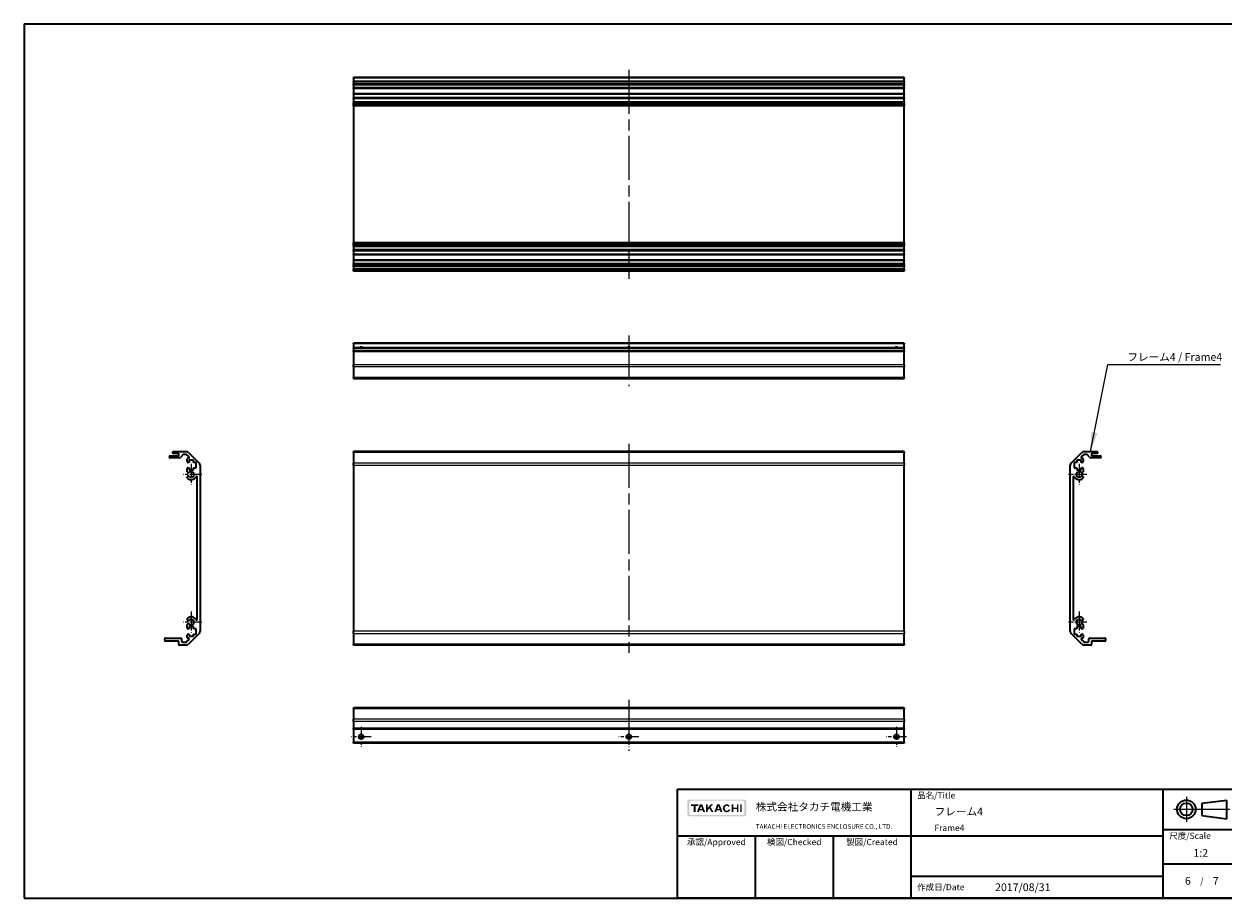
# Model space of a CAD drawing. Units: millimetres. Extents: x 72 to 9517, y 34 to 1586.
# Drawn here: x 6965 to 7736, y 40 to 602 of the extents above; entities that cross this region are included whole.
import ezdxf
from ezdxf.enums import TextEntityAlignment as Align

# ---------------------------------------------------------------- set-up
doc = ezdxf.new("R2010")
doc.units = ezdxf.units.MM
doc.header["$LTSCALE"] = 5
doc.linetypes.add('CHAIN', pattern=[0.35429999999999995, 0.2362, -0.0295, 0.0591, -0.0295])
for name, color, linetype, lineweight in [('Border (ISO)', 7, 'Continuous', 35), ('Center Mark (ISO)', 131, 'Continuous', 18), ('Centerline (ISO)', 131, 'Continuous', 18), ('Hatch (ISO)', 1, 'Continuous', 18), ('Symbol (ISO)', 7, 'Continuous', 18), ('Symbol (ISO) @ 1', 7, 'Continuous', 18), ('Title (ISO)', 7, 'Continuous', 35), ('Visible (ISO)', 7, 'Continuous', 35), ('Visible Narrow (ISO)', 7, 'Continuous', 25)]:
    doc.layers.add(name, color=color, linetype=linetype, lineweight=lineweight)
doc.styles.add('Note Text (TK)', font='txt')
doc.styles.add('文字スタイル67', font='arial.ttf')
doc.dimstyles.new('Default - Method 1b (TK)$7', dxfattribs={"dimscale": 5, "dimtxt": 2.5, "dimasz": 2.5, "dimexe": 1, "dimexo": 1.499999999999999, "dimgap": 1, "dimtad": 1, "dimtoh": 1, "dimrnd": 1e-08, "dimdsep": 46, "dimtxsty": 'Note Text (TK)', "dimcen": 0.09, "dimdle": 5, "dimclrd": 100, "dimclre": 100, "dimclrt": 7, "dimadec": 1, "dimazin": 1, "dimtfac": 1, "dimtmove": 0, "dimatfit": 3, "dimfxl": 1, "dimtolj": 1, "dimlwd": -1, "dimlwe": -1, "dimarcsym": 0})

# ---------------------------------------------------------------- blocks, each defined once
blk = doc.blocks.new('図面枠 tk図枠')
at = {"layer": 'Border (ISO)'}
for p, q in [((14.49999999999999, 289), (405.4999999999999, 289)), ((14.49999999999999, 289), (14.50000000000001, 8.000000000000007)), ((405.4999999999999, 289), (405.4999999999999, 8.000000000000007)), ((14.50000000000001, 8.000000000000007), (405.4999999999999, 8.000000000000007))]:
    blk.add_line(p, q, dxfattribs=at)
blk = doc.blocks.new('表題欄 tk表題欄')
at = {"layer": 'Hatch (ISO)'}
h = blk.add_hatch(color=256, dxfattribs=at)
edge = h.paths.add_edge_path(flags=0)
edge.add_arc((95.57537688673352, 236.2990653650367), 0.5958259999999996, 269.9999999999897, 360)
edge.add_line((96.17120288673351, 236.2990653650368), (96.17120288673348, 239.7107813650365))
edge.add_arc((95.5753768867335, 239.7107813650366), 0.5958259999999996, 0, 90.0000000000068)
edge.add_line((95.57537688673342, 240.3066073650366), (79.13710888673356, 240.3066073650366))
edge.add_arc((79.13710888673353, 239.7107813650366), 0.5958259999999996, 89.99999999999744, 180)
edge.add_line((78.54128288673353, 239.7107813650365), (78.54128288673331, 236.2990653650368))
edge.add_arc((79.13710888673332, 236.2990653650365), 0.5958259999999996, 180, 270.0000000000231)
edge.add_line((79.13710888673356, 235.7032393650365), (95.57537688673342, 235.7032393650367))
edge = h.paths.add_edge_path()
edge.add_line((77.83935088673357, 239.9556413650366), (77.83935088673357, 236.0542053650368))
edge.add_arc((78.54128288673346, 236.0542053650367), 0.7019319999998935, 180, 270.0000000000087)
edge.add_line((78.54128288673357, 235.3522733650368), (96.17120288673352, 235.3522733650368))
edge.add_arc((96.17120288673351, 236.0542053650367), 0.7019319999998921, 270, 360)
edge.add_line((96.8731348867334, 236.0542053650368), (96.87313488673352, 239.9556413650366))
edge.add_arc((96.1712028867336, 239.9556413650367), 0.7019319999998921, 0, 90.00000000000873)
edge.add_line((96.17120288673348, 240.6575733650367), (78.54128288673357, 240.6575733650366))
edge.add_arc((78.54128288673357, 239.9556413650366), 0.7019319999999984, 90, 180)
for points in [[(79.07181288673355, 239.1476033650369), (79.07181288673355, 238.6578833650367), (79.92066088673353, 238.6578833650367), (79.92066088673353, 236.6581933650368), (80.50832488673353, 236.6581933650368), (80.50832488673353, 238.6578833650367), (81.35717288673355, 238.6578833650367), (81.35717288673355, 239.1476033650369)], [(85.68407849525303, 236.6581933650368), (84.9434673993943, 237.8918698287545), (84.41792288673358, 237.3246628822781), (84.41792288673358, 236.6581933650368), (83.89555488673355, 236.6581933650368), (83.89555488673355, 239.1476033650369), (84.41792288673358, 239.1476033650369), (84.41792288673358, 238.0993979968839), (85.38913556809511, 239.1476033650369), (86.10696490847272, 239.1476033650369), (85.31925422435492, 238.2974470774499), (86.30334488673353, 236.6581933650368)], [(92.09142939614459, 239.1476033650369), (92.09142939614459, 236.6581933650368), (92.60971639614465, 236.6581933650368), (92.60971639614465, 237.6580383650368), (93.76872039614462, 237.6580383650368), (93.76872039614462, 236.6581933650368), (94.28700739614459, 236.6581933650368), (94.28700739614459, 239.1476033650369), (93.76872039614462, 239.1476033650369), (93.76872039614462, 238.1477583650367), (92.60971639614465, 238.1477583650367), (92.60971639614465, 239.1476033650369)], [(94.84202339614467, 239.1476033650369), (94.84202339614467, 236.6581933650368), (95.36439139614473, 236.6581933650368), (95.36439139614473, 239.1476033650369)]]:
    blk.add_hatch(color=256, dxfattribs=at).paths.add_polyline_path(points)
h = blk.add_hatch(color=256, dxfattribs=at)
h.paths.add_polyline_path([(82.59020695886475, 237.7110913650368), (81.95242681460243, 237.7110913650368), (82.27131688673356, 238.5794973650367)], flags=0)
h.paths.add_polyline_path([(82.77903014574996, 237.1968853650368), (81.76360362771717, 237.1968853650368), (81.56578886050404, 236.6581933650368), (80.94907288673355, 236.6581933650368), (81.86321688673357, 239.1476033650369), (82.67941688673353, 239.1476033650369), (83.59356088673351, 236.6581933650368), (82.97684491296302, 236.6581933650368)])
h = blk.add_hatch(color=256, dxfattribs=at)
h.paths.add_polyline_path([(87.52707281460246, 237.7110913650368), (88.16485295886469, 237.7110913650368), (87.84596288673359, 238.5794973650367)], flags=0)
h.paths.add_polyline_path([(87.14043486050403, 236.6581933650368), (87.3382496277172, 237.1968853650368), (88.35367614574989, 237.1968853650368), (88.551490912963, 236.6581933650368), (89.16820688673343, 236.6581933650368), (88.25406288673352, 239.1476033650369), (87.43786288673356, 239.1476033650369), (86.52371888673358, 236.6581933650368)])
h = blk.add_hatch(color=256, dxfattribs=at)
edge = h.paths.add_edge_path()
edge.add_arc((90.52309888673334, 237.9028983650369), 1.273272000000011, 38.55054079078439, 336.5820184016556)
edge.add_line((91.69149139614446, 237.3968543650369), (91.17255542714857, 237.6216113977801))
edge.add_ellipse((90.52309888673352, 237.9028983650369), major_axis=(0, -0.7998759999999119), ratio=0.8673469387756529, start_angle=128.5505407907963, end_angle=426.582018401653, ccw=False)
edge.add_line((91.09381514418376, 238.3576891122095), (91.51887237036831, 238.6964075050431))
at = {"layer": 'Title (ISO)'}
for p, q in [((74.70882392282105, 244.052739026017), (255.7088239228211, 244.052739026017)), ((74.70882392282105, 209.052739026017), (74.70882392282105, 244.052739026017)), ((149.7088239228211, 244.052739026017), (149.7088239228211, 209.052739026017)), ((230.7088239228211, 244.052739026017), (230.7088239228211, 209.052739026017)), ((255.7088239228211, 244.052739026017), (255.7088239228211, 209.052739026017)), ((243.2088239228211, 239.552739026017), (251.2088239228211, 240.5527390260171)), ((243.2088239228211, 239.552739026017), (243.2088239228211, 235.552739026017)), ((251.2088239228211, 234.552739026017), (251.2088239228211, 240.5527390260171)), ((243.2088239228211, 235.552739026017), (251.2088239228211, 234.552739026017)), ((74.70882392282105, 229.052739026017), (230.7088239228211, 229.052739026017)), ((99.70882392282108, 229.052739026017), (99.70882392282108, 209.052739026017)), ((124.708823922821, 229.052739026017), (124.708823922821, 209.052739026017)), ((230.7088239228211, 231.052739026017), (255.7088239228211, 231.052739026017)), ((230.7088239228211, 220.052739026017), (255.7088239228211, 220.052739026017)), ((149.7088239228211, 216.052739026017), (230.7088239228211, 216.052739026017)), ((255.7088239228211, 209.052739026017), (74.70882392282105, 209.052739026017))]:
    blk.add_line(p, q, dxfattribs=at)
at = {"layer": 'Title (ISO)', "color": 4, "linetype": 'CHAIN', "lineweight": 18, "ltscale": 8.889559745788574}
blk.add_line((238.2088239228211, 241.552739026017), (238.2088239228211, 233.552739026017), dxfattribs=at)
at = {"layer": 'Title (ISO)', "color": 4, "linetype": 'CHAIN', "lineweight": 18, "ltscale": 20.00163269042969}
blk.add_line((252.2088239228211, 237.552739026017), (234.2088239228211, 237.552739026017), dxfattribs=at)
at = {"layer": 'Title (ISO)'}
for radius in [3, 2]:
    blk.add_circle((238.2088239228211, 237.552739026017), radius, dxfattribs=at)
at = {"layer": 'Title (ISO)', "color": 1, "char_height": 2.000000029802322, "line_spacing_factor": 1.5, "style": 'Note Text (TK)'}
for s, insert, attachment_point in [('\\fＭＳ Ｐゴシック|b0|i0;\\H2.0000;品名/Title', (151.708823922821, 242.052739026017), 4), ('\\fＭＳ Ｐゴシック|b0|i0;\\H2.0000;承認/Approved', (87.20882392282108, 227.052739026017), 5), ('\\fＭＳ Ｐゴシック|b0|i0;\\H2.0000;検図/Checked', (112.208823922821, 227.052739026017), 5), ('\\fＭＳ Ｐゴシック|b0|i0;\\H2.0000;製図/Created', (137.2088239228211, 227.052739026017), 5), ('\\fＭＳ Ｐゴシック|b0|i0;\\H2.0000;尺度/Scale', (232.7088239228211, 229.052739026017), 4), ('\\fＭＳ Ｐゴシック|b0|i0;\\H2.0000;作成日/Date', (151.708823922821, 212.552739026017), 4)]:
    blk.add_mtext(s, dxfattribs=dict(at, insert=insert, attachment_point=attachment_point))
at = {"layer": 'Title (ISO)', "color": 7, "line_spacing_factor": 1.5, "style": 'Note Text (TK)'}
for s, insert, char_height, attachment_point in [('株式会社タカチ電機工業', (99.87313488673345, 238.052739026017), 2.5, 4), ('\\fArial|b0|i0;\\H1.4986;TAKACHI ELECTRONICS ENCLOSURE CO., LTD.', (99.87313488673342, 232.052739026017), 1.49859994649887, 4), ('\\fＭＳ Ｐゴシック|b0|i0;\\H2.0000;/', (243.2088239228211, 214.552739026017), 2.000000029802322, 5)]:
    blk.add_mtext(s, dxfattribs=dict(at, insert=insert, char_height=char_height, attachment_point=attachment_point))
at = {"layer": 'Title (ISO)', "color": 7}
for tag, p, height, style in [('<品名>_001', (157.2826875528348, 235.5328526211061), 2.5, 'Note Text (TK)'), ('<Title>_001', (157.7088239228211, 230.5513747487906), 2.000000029802322, '文字スタイル67'), ('<尺度>_001', (240.8224602183016, 222.302739026017), 2.5, 'Note Text (TK)'), ('<ページ_No.>_001', (238.0980284456275, 213.302739026017), 2.5, 'Note Text (TK)'), ('<総ページ数>_001', (246.7855284409709, 213.302739026017), 2.5, 'Note Text (TK)'), ('作成日_001', (176.1150736592991, 211.2601253517655), 2.5, 'Note Text (TK)')]:
    blk.add_attdef(tag, p, '', height=height, dxfattribs=dict(at, style=style))
at = {"layer": 'Title (ISO)', "color": 7, "style": 'Note Text (TK)'}
blk.add_attdef('<承認>', text='', height=2.5, dxfattribs=at).set_placement((87.20882392282108, 217.052739026017), align=Align.MIDDLE_CENTER)

msp = doc.modelspace()

# ---------------------------------------------------------------- linework, layer by layer
at = {"layer": 'Center Mark (ISO)', "linetype": 'CHAIN', "ltscale": 7.556110382080078}
for p, q in [((7072.436962951186, 319.1771534121634), (7072.436962951186, 305.5771534121634)), ((7643.131713322016, 319.1771534121634), (7643.131713322016, 305.5771534121634)), ((7072.436962951186, 224.1771534121633), (7072.436962951186, 210.5771534121634)), ((7643.131713322016, 224.1771534121633), (7643.131713322016, 210.5771534121634))]:
    msp.add_line(p, q, dxfattribs=at)
at = {"layer": 'Center Mark (ISO)', "linetype": 'CHAIN', "ltscale": 6.556023597717285}
for p, q in [((7079.236962951185, 312.3771534121634), (7067.436962951186, 312.3771534121634)), ((7648.131713322015, 312.3771534121634), (7636.331713322014, 312.3771534121634)), ((7079.236962951185, 217.3771534121634), (7067.436962951186, 217.3771534121634)), ((7648.131713322015, 217.3771534121634), (7636.331713322014, 217.3771534121634))]:
    msp.add_line(p, q, dxfattribs=at)
at = {"layer": 'Center Mark (ISO)', "linetype": 'CHAIN', "ltscale": 7.222748279571533}
for p, q in [((7181.690574587104, 150.1637690800353), (7181.690574587104, 137.1637690800353)), ((7353.690574587105, 150.1637690800353), (7353.690574587105, 137.1637690800353)), ((7525.690574587105, 150.1637690800353), (7525.690574587105, 137.1637690800353)), ((7188.190574587105, 143.6637690800353), (7175.190574587104, 143.6637690800353)), ((7360.190574587105, 143.6637690800353), (7347.190574587104, 143.6637690800353)), ((7532.190574587104, 143.6637690800353), (7519.190574587104, 143.6637690800353))]:
    msp.add_line(p, q, dxfattribs=at)
at = {"layer": 'Centerline (ISO)', "linetype": 'CHAIN', "ltscale": 23.99096870422363}
for p, q in [((7353.690574587145, 572.5642140559958), (7353.690574587145, 438.1642140559958)), ((7353.69057458718, 401.7529568008558), (7353.69057458718, 369.052956800889)), ((7353.690574587145, 332.0771534121635), (7353.690574587145, 197.6771534121634)), ((7353.690574587105, 167.3637690800371), (7353.690574587105, 134.6637690800354))]:
    msp.add_line(p, q, dxfattribs=at)
at = {"layer": 'Visible (ISO)'}
for p, q in [((7176.690574587144, 567.0642140559959), (7176.690574587144, 567.5642140559959)), ((7530.690574587144, 567.5642140559959), (7176.690574587144, 567.5642140559959)), ((7176.690574587144, 567.0642140559959), (7176.690574587144, 565.0642140559958)), ((7176.690574587144, 564.5642140559958), (7176.690574587144, 565.0642140559958)), ((7530.690574587144, 565.0642140559958), (7176.690574587144, 565.0642140559958)), ((7176.690574587144, 564.5642140559958), (7176.690574587144, 563.5642140559959)), ((7176.690574587144, 563.0642140559959), (7176.690574587144, 563.5642140559959)), ((7176.690574587144, 562.7142140559959), (7176.690574587144, 563.0642140559959)), ((7530.690574587144, 563.0642140559959), (7176.690574587144, 563.0642140559959)), ((7530.690574587144, 567.5642140559959), (7530.690574587144, 567.0642140559959)), ((7530.690574587144, 565.0642140559958), (7530.690574587144, 567.0642140559959)), ((7530.690574587144, 565.0642140559958), (7530.690574587144, 564.5642140559958)), ((7530.690574587144, 563.5642140559959), (7530.690574587144, 564.5642140559958)), ((7530.690574587144, 563.5642140559959), (7530.690574587144, 563.0642140559959)), ((7530.690574587144, 563.0642140559959), (7530.690574587144, 562.7142140559959)), ((7176.690574587144, 562.7142140559959), (7176.690574587144, 561.0642140559958)), ((7176.690574587144, 560.5642140559958), (7176.690574587144, 561.0642140559958)), ((7176.690574587144, 560.5642140559958), (7176.690574587144, 557.1642140559958)), ((7530.690574587144, 560.5642140559958), (7176.690574587144, 560.5642140559958)), ((7176.690574587144, 556.6642140559959), (7176.690574587144, 557.1642140559958)), ((7530.690574587144, 557.1642140559958), (7176.690574587144, 557.1642140559958)), ((7176.690574587144, 556.6642140559959), (7176.690574587144, 554.5368951316256)), ((7530.690574587144, 561.0642140559958), (7530.690574587144, 562.7142140559959)), ((7530.690574587144, 561.0642140559958), (7530.690574587144, 560.5642140559958)), ((7530.690574587144, 557.1642140559958), (7530.690574587144, 560.5642140559958)), ((7530.690574587144, 557.1642140559958), (7530.690574587144, 556.6642140559959)), ((7530.690574587144, 554.5368951316256), (7530.690574587144, 556.6642140559959)), ((7176.690574587144, 553.9939660667086), (7176.690574587144, 554.5368951316256)), ((7530.690574587144, 554.5368951316256), (7176.690574587144, 554.5368951316256)), ((7176.690574587144, 553.9939660667088), (7176.690574587144, 551.734462045283)), ((7530.690574587144, 553.9939660667086), (7176.690574587144, 553.9939660667086)), ((7176.690574587144, 551.1915329803662), (7176.690574587144, 551.734462045283)), ((7530.690574587144, 551.734462045283), (7176.690574587144, 551.734462045283)), ((7176.690574587144, 551.1915329803662), (7176.690574587144, 550.6773536975323)), ((7530.690574587144, 551.1915329803662), (7176.690574587144, 551.1915329803662)), ((7176.690574587144, 550.3406057818868), (7176.690574587144, 550.6773536975323)), ((7530.690574587144, 550.6773536975323), (7176.690574587144, 550.6773536975323)), ((7176.690574587144, 549.4640976284661), (7176.690574587144, 550.3406057818868)), ((7176.690574587144, 549.4640976284661), (7176.690574587144, 461.2643304835256)), ((7530.690574587144, 549.4640976284661), (7176.690574587144, 549.4640976284661)), ((7530.690574587144, 554.5368951316256), (7530.690574587144, 553.9939660667086)), ((7530.690574587144, 551.734462045283), (7530.690574587144, 553.9939660667088)), ((7530.690574587144, 551.734462045283), (7530.690574587144, 551.1915329803663)), ((7530.690574587144, 550.6773536975323), (7530.690574587144, 551.1915329803662)), ((7530.690574587144, 550.6773536975323), (7530.690574587144, 550.3406057818868)), ((7530.690574587144, 550.3406057818868), (7530.690574587144, 549.4640976284661)), ((7530.690574587144, 461.2643304835257), (7530.690574587144, 549.4640976284661)), ((7176.690574587144, 460.3878223301049), (7176.690574587144, 461.2643304835257)), ((7530.690574587144, 461.2643304835257), (7176.690574587144, 461.2643304835257)), ((7176.690574587144, 460.0510744144594), (7176.690574587144, 460.3878223301049)), ((7176.690574587144, 460.0510744144594), (7176.690574587144, 459.5368951316254)), ((7530.690574587144, 460.0510744144594), (7176.690574587144, 460.0510744144594)), ((7176.690574587144, 458.9939660667087), (7176.690574587144, 459.5368951316254)), ((7530.690574587144, 459.5368951316254), (7176.690574587144, 459.5368951316254)), ((7176.690574587144, 458.9939660667087), (7176.690574587144, 456.7344620452829)), ((7530.690574587144, 458.9939660667087), (7176.690574587144, 458.9939660667087)), ((7176.690574587144, 456.1915329803662), (7176.690574587144, 456.7344620452829)), ((7530.690574587144, 456.7344620452829), (7176.690574587144, 456.7344620452829)), ((7176.690574587144, 456.1915329803662), (7176.690574587144, 454.0642140559959)), ((7530.690574587144, 456.1915329803662), (7176.690574587144, 456.1915329803662)), ((7530.690574587144, 461.2643304835257), (7530.690574587144, 460.3878223301049)), ((7530.690574587144, 460.3878223301049), (7530.690574587144, 460.0510744144594)), ((7530.690574587144, 459.5368951316254), (7530.690574587144, 460.0510744144594)), ((7530.690574587144, 459.5368951316254), (7530.690574587144, 458.9939660667087)), ((7530.690574587144, 456.7344620452829), (7530.690574587144, 458.9939660667087)), ((7530.690574587144, 456.7344620452829), (7530.690574587144, 456.1915329803662)), ((7530.690574587144, 454.0642140559959), (7530.690574587144, 456.1915329803662)), ((7176.690574587144, 453.5642140559959), (7176.690574587144, 454.0642140559959)), ((7176.690574587144, 453.5642140559959), (7176.690574587144, 450.1642140559959)), ((7530.690574587144, 453.5642140559959), (7176.690574587144, 453.5642140559959)), ((7176.690574587144, 449.6642140559958), (7176.690574587144, 450.1642140559958)), ((7530.690574587144, 450.1642140559959), (7176.690574587144, 450.1642140559959)), ((7176.690574587144, 449.6642140559958), (7176.690574587144, 448.0142140559959)), ((7176.690574587144, 447.5142140559959), (7176.690574587144, 448.0142140559959)), ((7176.690574587144, 447.5142140559959), (7176.690574587144, 447.2142140559959)), ((7530.690574587144, 447.5142140559959), (7176.690574587144, 447.5142140559959)), ((7530.690574587144, 454.0642140559959), (7530.690574587144, 453.5642140559959)), ((7530.690574587144, 450.1642140559959), (7530.690574587144, 453.5642140559959)), ((7530.690574587144, 450.1642140559958), (7530.690574587144, 449.6642140559958)), ((7530.690574587144, 448.0142140559959), (7530.690574587144, 449.6642140559958)), ((7530.690574587144, 448.0142140559959), (7530.690574587144, 447.5142140559959)), ((7530.690574587144, 447.2142140559959), (7530.690574587144, 447.5142140559959)), ((7176.690574587144, 446.714214055996), (7176.690574587144, 447.2142140559959)), ((7530.690574587144, 447.2142140559959), (7176.690574587144, 447.2142140559959)), ((7176.690574587144, 446.7142140559959), (7176.690574587144, 446.5142140559959)), ((7176.690574587144, 446.0142140559959), (7176.690574587144, 446.5142140559959)), ((7176.690574587144, 446.0142140559958), (7176.690574587144, 444.3642140559958)), ((7530.690574587144, 446.0142140559958), (7176.690574587144, 446.0142140559958)), ((7176.690574587144, 443.8642140559958), (7176.690574587144, 444.3642140559958)), ((7530.690574587144, 444.3642140559958), (7176.690574587144, 444.3642140559958)), ((7176.690574587144, 443.8642140559958), (7176.690574587144, 443.6642140559959)), ((7176.690574587144, 443.1642140559959), (7176.690574587144, 443.6642140559959)), ((7530.690574587144, 443.1642140559959), (7176.690574587144, 443.1642140559959)), ((7530.690574587144, 447.2142140559959), (7530.690574587144, 446.714214055996)), ((7530.690574587144, 446.5142140559959), (7530.690574587144, 446.7142140559959)), ((7530.690574587144, 446.5142140559959), (7530.690574587144, 446.0142140559959)), ((7530.690574587144, 444.3642140559958), (7530.690574587144, 446.0142140559958)), ((7530.690574587144, 444.3642140559958), (7530.690574587144, 443.8642140559958)), ((7530.690574587144, 443.6642140559959), (7530.690574587144, 443.8642140559958)), ((7530.690574587144, 443.6642140559959), (7530.690574587144, 443.1642140559959)), ((7176.690574587181, 396.252956800856), (7176.690574587181, 396.7529568008558)), ((7530.690574587182, 396.7529568008559), (7176.690574587181, 396.7529568008559)), ((7176.690574587181, 396.252956800856), (7176.690574587181, 393.752956800856)), ((7176.690574587181, 393.2529568008908), (7176.690574587181, 393.7529568008906)), ((7530.690574587182, 393.7529568008906), (7176.690574587181, 393.7529568008906)), ((7530.690574587182, 396.7529568008558), (7530.690574587182, 396.252956800856)), ((7530.690574587182, 393.752956800856), (7530.690574587182, 396.252956800856)), ((7530.690574587182, 393.7529568008906), (7530.690574587182, 393.2529568008908)), ((7176.690574587181, 393.2529568008908), (7176.690574587181, 391.7529568008908)), ((7176.690574587181, 391.2529568008916), (7176.690574587181, 391.7529568008914)), ((7530.690574587182, 391.7529568008914), (7176.690574587181, 391.7529568008914)), ((7176.690574587181, 391.2529568008916), (7176.690574587181, 382.8813839256378)), ((7530.690574587182, 391.7529568008908), (7530.690574587182, 393.2529568008908)), ((7530.690574587182, 391.7529568008914), (7530.690574587182, 391.2529568008916)), ((7530.690574587182, 382.8813839256378), (7530.690574587182, 391.2529568008916)), ((7176.690574587181, 381.4671703632646), (7176.690574587181, 382.8813839256378)), ((7176.690574587181, 381.4671703632645), (7176.690574587181, 374.6387432385163)), ((7530.690574587182, 382.8813839256378), (7530.690574587182, 381.4671703632646)), ((7530.690574587182, 374.6387432385163), (7530.690574587182, 381.4671703632645)), ((7176.690574587181, 374.052956800889), (7176.690574587181, 374.6387432385163)), ((7176.690574587181, 374.052956800889), (7530.690574587182, 374.052956800889)), ((7530.690574587182, 374.6387432385163), (7530.690574587182, 374.052956800889)), ((7058.936962951186, 324.2271534121635), (7064.436962951186, 324.2271534121635)), ((7060.436962951186, 326.3771534121634), (7060.436962951186, 326.5771534121634)), ((7060.936962951186, 327.0771534121635), (7069.30853582644, 327.0771534121635)), ((7064.436962951186, 325.8771534121634), (7060.936962951186, 325.8771534121634)), ((7064.436962951186, 324.2271534121635), (7064.436962951186, 325.8771534121634)), ((7067.287791323998, 325.1093353315784), (7065.586134578372, 323.1949714927484)), ((7069.184271757727, 325.2771534121634), (7067.66149598334, 325.2771534121634)), ((7071.087825148321, 323.5807068027567), (7069.53782514832, 325.1307068027567)), ((7070.722749388813, 326.4913669745365), (7077.55117651356, 319.6629398497904)), ((7176.690574587144, 326.4913669745365), (7176.690574587144, 327.0771534121635)), ((7530.690574587144, 327.0771534121635), (7176.690574587144, 327.0771534121635)), ((7176.690574587144, 326.4913669745365), (7176.690574587144, 319.6629398497904)), ((7530.690574587144, 327.0771534121635), (7530.690574587144, 326.4913669745365)), ((7530.690574587144, 319.6629398497904), (7530.690574587144, 326.4913669745365)), ((7638.017499759644, 319.6629398497904), (7644.84592688439, 326.4913669745365)), ((7646.030851124881, 325.1307068027567), (7644.480851124881, 323.5807068027567)), ((7646.260140446762, 327.0771534121635), (7654.631713322017, 327.0771534121635)), ((7647.907180289862, 325.2771534121634), (7646.384404515474, 325.2771534121634)), ((7649.982541694829, 323.1949714927484), (7648.280884949203, 325.1093353315784)), ((7651.131713322016, 325.8771534121634), (7651.131713322016, 324.2271534121635)), ((7654.631713322017, 325.8771534121634), (7651.131713322016, 325.8771534121634)), ((7651.131713322016, 324.2271534121635), (7656.631713322017, 324.2271534121635)), ((7655.131713322017, 326.5771534121634), (7655.131713322017, 326.3771534121634)), ((7058.436962951185, 323.5271534121634), (7058.436962951185, 323.7271534121634)), ((7065.21242991903, 323.0271534121634), (7058.936962951186, 323.0271534121634)), ((7069.936962951186, 320.5771534121634), (7069.936962951186, 322.2271534121635)), ((7070.436962951186, 322.7271534121634), (7070.734271757726, 322.7271534121634)), ((7071.186962951185, 320.0771534121634), (7070.436962951186, 320.0771534121634)), ((7070.436962951186, 316.6771534121634), (7071.186962951185, 316.6771534121634)), ((7071.186962951185, 321.4771534121634), (7071.186962951185, 320.0771534121634)), ((7073.986962951186, 321.4771534121634), (7071.186962951185, 321.4771534121634)), ((7071.186962951185, 316.6771534121634), (7071.186962951185, 315.2771534121634)), ((7073.986962951186, 320.0771534121634), (7073.986962951186, 321.4771534121634)), ((7075.686962951185, 320.0771534121634), (7073.986962951186, 320.0771534121634)), ((7073.986962951186, 316.6771534121634), (7075.686962951185, 316.6771534121634)), ((7073.986962951186, 315.2771534121634), (7073.986962951186, 316.6771534121634)), ((7075.686962951185, 316.6771534121634), (7075.686962951185, 320.0771534121634)), ((7078.136962951187, 318.2487262874172), (7078.136962951187, 211.5055805369096)), ((7176.690574587144, 318.2487262874172), (7176.690574587144, 319.6629398497904)), ((7176.690574587144, 318.2487262874172), (7176.690574587144, 211.5055805369096)), ((7530.690574587144, 319.6629398497904), (7530.690574587144, 318.2487262874172)), ((7530.690574587144, 211.5055805369096), (7530.690574587144, 318.2487262874172)), ((7637.431713322017, 211.5055805369096), (7637.431713322017, 318.2487262874172)), ((7639.881713322016, 320.0771534121634), (7639.881713322016, 316.6771534121634)), ((7641.581713322017, 320.0771534121634), (7639.881713322016, 320.0771534121634)), ((7639.881713322016, 316.6771534121634), (7641.581713322017, 316.6771534121634)), ((7641.581713322017, 321.4771534121634), (7641.581713322017, 320.0771534121634)), ((7644.381713322016, 321.4771534121634), (7641.581713322017, 321.4771534121634)), ((7641.581713322017, 316.6771534121634), (7641.581713322017, 315.2771534121634)), ((7644.381713322016, 320.0771534121634), (7644.381713322016, 321.4771534121634)), ((7645.131713322017, 320.0771534121634), (7644.381713322016, 320.0771534121634)), ((7644.381713322016, 316.6771534121634), (7645.131713322017, 316.6771534121634)), ((7644.381713322016, 315.2771534121634), (7644.381713322016, 316.6771534121634)), ((7644.834404515474, 322.7271534121634), (7645.131713322017, 322.7271534121634)), ((7645.631713322017, 322.2271534121635), (7645.631713322017, 320.5771534121634)), ((7656.631713322017, 323.0271534121634), (7650.356246354171, 323.0271534121634)), ((7657.131713322016, 323.7271534121634), (7657.131713322016, 323.5271534121634)), ((7069.936852698467, 310.1902930536999), (7069.936962951186, 310.7044723365338)), ((7069.936962951186, 314.0498344877931), (7069.936962951186, 316.1771534121634)), ((7071.186962951185, 315.2771534121634), (7073.986962951186, 315.2771534121634)), ((7076.336962951185, 219.2868929279537), (7076.336962951185, 310.4674138963731)), ((7639.231713322018, 310.4674138963731), (7639.231713322018, 219.2868929279537)), ((7641.581713322017, 315.2771534121634), (7644.381713322016, 315.2771534121634)), ((7645.631713322017, 316.1771534121634), (7645.631713322017, 314.0498344877931)), ((7645.631713322017, 310.7044723365338), (7645.631823574735, 310.1902930536999)), ((7069.936962951186, 219.049834487793), (7069.936852698467, 219.5640137706269)), ((7645.631823574735, 219.5640137706269), (7645.631713322017, 219.049834487793)), ((7069.936962951186, 213.5771534121634), (7069.936962951186, 215.7044723365336)), ((7069.936962951186, 207.5271534121634), (7069.936962951186, 209.1771534121634)), ((7071.186962951185, 213.0771534121634), (7070.436962951186, 213.0771534121634)), ((7070.436962951186, 209.6771534121634), (7071.186962951185, 209.6771534121634)), ((7077.55117651356, 210.0913669745365), (7070.722749388813, 203.2629398497903)), ((7071.186962951185, 214.4771534121634), (7071.186962951185, 213.0771534121634)), ((7073.986962951186, 214.4771534121634), (7071.186962951185, 214.4771534121634)), ((7071.186962951185, 209.6771534121634), (7071.186962951185, 208.2771534121634)), ((7071.186962951185, 208.2771534121634), (7073.986962951186, 208.2771534121634)), ((7073.986962951186, 213.0771534121634), (7073.986962951186, 214.4771534121634)), ((7075.686962951185, 213.0771534121634), (7073.986962951186, 213.0771534121634)), ((7073.986962951186, 209.6771534121634), (7075.686962951185, 209.6771534121634)), ((7073.986962951186, 208.2771534121634), (7073.986962951186, 209.6771534121634)), ((7075.686962951185, 209.6771534121634), (7075.686962951185, 213.0771534121634)), ((7176.690574587144, 210.0913669745364), (7176.690574587144, 211.5055805369095)), ((7176.690574587144, 210.0913669745365), (7176.690574587144, 203.2629398497903)), ((7530.690574587144, 211.5055805369096), (7530.690574587144, 210.0913669745364)), ((7530.690574587144, 203.2629398497903), (7530.690574587144, 210.0913669745365)), ((7644.84592688439, 203.2629398497903), (7638.017499759644, 210.0913669745365)), ((7639.881713322016, 213.0771534121634), (7639.881713322016, 209.6771534121634)), ((7641.581713322016, 213.0771534121634), (7639.881713322016, 213.0771534121634)), ((7639.881713322016, 209.6771534121634), (7641.581713322016, 209.6771534121634)), ((7641.581713322016, 214.4771534121634), (7641.581713322016, 213.0771534121634)), ((7644.381713322016, 214.4771534121634), (7641.581713322016, 214.4771534121634)), ((7641.581713322016, 209.6771534121634), (7641.581713322016, 208.2771534121634)), ((7641.581713322016, 208.2771534121634), (7644.381713322016, 208.2771534121634)), ((7644.381713322016, 213.0771534121634), (7644.381713322016, 214.4771534121634)), ((7645.131713322017, 213.0771534121634), (7644.381713322016, 213.0771534121634)), ((7644.381713322016, 209.6771534121634), (7645.131713322017, 209.6771534121634)), ((7644.381713322016, 208.2771534121634), (7644.381713322016, 209.6771534121634)), ((7645.631713322017, 215.7044723365336), (7645.631713322017, 213.5771534121634)), ((7645.631713322017, 209.1771534121634), (7645.631713322017, 207.5271534121634)), ((7055.436962951185, 205.6771534121634), (7055.436962951185, 206.6771534121634)), ((7055.936962951186, 207.1771534121634), (7065.736962951184, 207.1771534121634)), ((7064.436962951186, 205.1771534121634), (7055.936962951186, 205.1771534121634)), ((7064.436962951186, 203.1771534121634), (7064.436962951186, 205.1771534121634)), ((7069.30853582644, 202.6771534121634), (7064.936962951185, 202.6771534121634)), ((7066.236962951186, 206.6771534121634), (7066.236962951186, 204.9771534121634)), ((7066.736962951186, 204.4771534121634), (7069.184271757727, 204.4771534121633)), ((7069.53782514832, 204.6236000215701), (7071.087825148321, 206.1736000215701)), ((7070.734271757726, 207.0271534121634), (7070.436962951186, 207.0271534121634)), ((7176.690574587144, 202.6771534121633), (7176.690574587144, 203.2629398497903)), ((7530.690574587144, 202.6771534121634), (7176.690574587144, 202.6771534121634)), ((7530.690574587144, 203.2629398497903), (7530.690574587144, 202.6771534121633)), ((7644.480851124881, 206.1736000215701), (7646.030851124881, 204.6236000215701)), ((7645.131713322017, 207.0271534121634), (7644.834404515474, 207.0271534121634)), ((7650.631713322017, 202.6771534121634), (7646.260140446762, 202.6771534121634)), ((7646.384404515474, 204.4771534121633), (7648.831713322015, 204.4771534121634)), ((7649.331713322016, 204.9771534121634), (7649.331713322016, 206.6771534121634)), ((7649.831713322015, 207.1771534121634), (7659.631713322017, 207.1771534121634)), ((7651.131713322016, 205.1771534121634), (7651.131713322016, 203.1771534121634)), ((7659.631713322017, 205.1771534121634), (7651.131713322016, 205.1771534121634)), ((7660.131713322016, 206.6771534121634), (7660.131713322016, 205.6771534121634)), ((7176.690574587104, 161.7779826424098), (7176.690574587104, 162.3637690800371)), ((7530.690574587104, 162.3637690800371), (7176.690574587104, 162.3637690800371)), ((7530.690574587104, 162.3637690800371), (7530.690574587104, 161.7779826424098)), ((7176.690574587104, 161.7779826424098), (7176.690574587104, 154.9495555176616)), ((7176.690574587104, 153.5353419552883), (7176.690574587104, 154.9495555176616)), ((7530.690574587104, 154.9495555176616), (7530.690574587104, 161.7779826424098)), ((7530.690574587104, 154.9495555176616), (7530.690574587104, 153.5353419552883)), ((7176.690574587104, 153.5353419552883), (7176.690574587104, 149.1637690800345)), ((7176.690574587104, 148.6637690800347), (7176.690574587104, 149.1637690800345)), ((7176.690574587104, 148.6637690800353), (7176.690574587104, 140.1637690800352)), ((7530.690574587104, 148.6637690800347), (7176.690574587104, 148.6637690800347)), ((7530.690574587104, 149.1637690800345), (7530.690574587104, 153.5353419552883)), ((7530.690574587104, 149.1637690800345), (7530.690574587104, 148.6637690800347)), ((7530.690574587104, 140.1637690800352), (7530.690574587104, 148.6637690800353)), ((7176.690574587104, 139.6637690800354), (7176.690574587104, 140.1637690800352)), ((7530.690574587104, 139.6637690800354), (7176.690574587104, 139.6637690800354)), ((7182.808608575856, 142.6637690800703), (7180.572540598354, 142.6637690800703)), ((7354.808608575855, 142.6637690800703), (7352.572540598353, 142.6637690800703)), ((7526.808608575855, 142.6637690800703), (7524.572540598353, 142.6637690800703)), ((7530.690574587104, 140.1637690800353), (7530.690574587104, 139.6637690800354))]:
    msp.add_line(p, q, dxfattribs=at)
for centre in [(7181.690574587104, 143.6637690800353), (7353.690574587105, 143.6637690800353), (7525.690574587105, 143.6637690800353)]:
    msp.add_circle(centre, 1.5, dxfattribs=at)
for centre, radius, start, end in [((7181.690574587181, 392.752956800856), 1.499999999999967, 41.81031489579222, 138.1896851042077), ((7353.69057458718, 392.752956800856), 1.500000000000021, 41.81031489579253, 138.1896851042071), ((7525.69057458718, 392.752956800856), 1.500000000000001, 41.81031489579253, 138.1896851042075), ((7058.936962951186, 323.7271534121634), 0.5000000000000006, 90, 180), ((7060.936962951186, 326.5771534121634), 0.4999999999999938, 90, 180), ((7060.936962951186, 326.3771534121634), 0.4999999999999983, 180, 270), ((7067.66149598334, 324.7771534121635), 0.5000000000000071, 90, 138.3664606634422), ((7069.184271757727, 324.7771534121635), 0.4999999999999582, 44.99999999999078, 90), ((7069.30853582644, 325.0771534121634), 2.000000000000019, 44.99999999999078, 90), ((7646.260140446762, 325.0771534121634), 2.00000000000002, 90, 135.0000000000092), ((7646.384404515474, 324.7771534121635), 0.4999999999999583, 90, 135.0000000000092), ((7647.907180289862, 324.7771534121635), 0.500000000000015, 41.6335393365571, 90), ((7654.631713322017, 326.5771534121634), 0.4999999999999938, 0, 90), ((7654.631713322017, 326.3771534121634), 0.4999999999999983, 270, 0), ((7656.631713322017, 323.7271534121634), 0.4999999999999983, 0, 90), ((7058.936962951186, 323.5271534121634), 0.4999999999999894, 180, 270), ((7065.21242991903, 323.5271534121634), 0.499999999999981, 270, 318.3664606634423), ((7070.436962951186, 322.2271534121635), 0.4999999999999972, 90, 180), ((7070.436962951186, 320.5771534121634), 0.4999999999999983, 180, 270), ((7070.436962951186, 316.1771534121634), 0.5000000000000006, 90, 180), ((7070.734271757726, 323.2271534121634), 0.4999999999999938, 270, 44.99999999999106), ((7076.136962951186, 318.2487262874172), 1.999999999999995, 0, 44.99999999999078), ((7639.431713322017, 318.2487262874172), 1.999999999999997, 135.0000000000092, 180), ((7644.834404515474, 323.2271534121634), 0.4999999999999936, 135.0000000000086, 270), ((7645.131713322017, 322.2271534121635), 0.4999999999999983, 0, 90), ((7645.131713322017, 320.5771534121634), 0.4999999999999983, 270, 0), ((7645.131713322017, 316.1771534121634), 0.5000000000000006, 0, 90), ((7650.356246354171, 323.5271534121634), 0.4999999999999805, 221.6335393365571, 270), ((7656.631713322017, 323.5271534121634), 0.4999999999999916, 270, 0), ((7070.694534422623, 310.4474014014506), 0.8001164275298112, 198.7439012323829, 227.9202131393842), ((7070.694534422623, 314.3069054228763), 0.799999999999995, 198.7439012323809, 312.0797868606158), ((7070.694534422623, 310.4474014014506), 0.7999999999999986, 47.92021313938416, 161.2560987676171), ((7072.436962951186, 312.3771534121634), 3.4001164275298, 227.9202131393842, 330.6794706376633), ((7072.436962951186, 312.3771534121634), 1.800000000000001, 227.9202131393842, 132.0797868606158), ((7075.837223435396, 310.4674138963731), 0.4997395157902885, 0, 150.6794706376633), ((7639.731452837806, 310.4674138963731), 0.499739515790288, 29.32052936233669, 180), ((7643.131713322016, 312.3771534121634), 3.400116427529798, 209.3205293623367, 312.0797868606158), ((7643.131713322016, 312.3771534121634), 1.799999999999998, 47.92021313938416, 312.0797868606158), ((7644.87414185058, 314.3069054228763), 0.7999999999999946, 227.9202131393842, 341.2560987676213), ((7644.87414185058, 310.4474014014506), 0.7999999999999998, 18.74390123238213, 132.0797868606158), ((7644.87414185058, 310.4474014014507), 0.8001164275298558, 312.0797868606158, 341.2560987676167), ((7070.694534422623, 219.3069054228763), 0.8001164275297526, 132.0797868606158, 161.2560987676194), ((7070.694534422623, 219.3069054228762), 0.7999999999999958, 198.7439012323829, 312.0797868606158), ((7070.694534422623, 215.4474014014506), 0.7999999999999894, 47.92021313938416, 161.256098767624), ((7072.436962951186, 217.3771534121633), 3.400116427529811, 29.32052936233669, 132.0797868606158), ((7072.436962951186, 217.3771534121634), 1.799999999999997, 227.9202131393842, 132.0797868606158), ((7075.837223435396, 219.2868929279537), 0.499739515790286, 209.3205293623367, 0), ((7639.731452837806, 219.2868929279537), 0.4997395157902904, 180, 330.6794706376633), ((7643.131713322016, 217.3771534121633), 3.400116427529815, 47.92021313938416, 150.6794706376626), ((7643.131713322016, 217.3771534121634), 1.799999999999995, 47.92021313938416, 312.0797868606158), ((7644.87414185058, 219.3069054228762), 0.799999999999997, 227.9202131393842, 341.2560987676179), ((7644.87414185058, 215.4474014014506), 0.7999999999999876, 18.74390123237557, 132.0797868606158), ((7644.87414185058, 219.3069054228763), 0.8001164275297513, 18.74390123238213, 47.92021313938416), ((7070.436962951186, 213.5771534121634), 0.4999999999999894, 180, 270), ((7070.436962951186, 209.1771534121634), 0.499999999999986, 90, 180), ((7076.136962951186, 211.5055805369095), 1.999999999999991, 315.0000000000089, 0), ((7639.431713322017, 211.5055805369095), 1.999999999999982, 180, 224.9999999999911), ((7645.131713322017, 213.5771534121634), 0.499999999999986, 270, 0), ((7645.131713322017, 209.1771534121634), 0.4999999999999894, 0, 90), ((7055.936962951186, 206.6771534121634), 0.5000000000000027, 90, 180), ((7055.936962951186, 205.6771534121634), 0.5000000000000071, 180, 270), ((7064.936962951185, 203.1771534121634), 0.4999999999999716, 180, 270), ((7065.736962951184, 206.6771534121634), 0.5000000000000071, 0, 90), ((7066.736962951186, 204.9771534121634), 0.5000000000000027, 180, 270), ((7069.184271757727, 204.9771534121636), 0.5000000000001849, 270, 315.0000000000086), ((7069.30853582644, 204.6771534121633), 1.99999999999999, 270, 315.0000000000092), ((7070.436962951186, 207.5271534121634), 0.4999999999999894, 180, 270), ((7070.734271757726, 206.5271534121634), 0.5000000000000125, 315.0000000000089, 90), ((7644.834404515474, 206.5271534121634), 0.4999999999999894, 90, 224.9999999999914), ((7646.260140446762, 204.6771534121633), 1.999999999999992, 224.9999999999908, 270), ((7645.131713322017, 207.5271534121634), 0.4999999999999883, 270, 0), ((7646.384404515474, 204.9771534121636), 0.500000000000182, 224.9999999999914, 270), ((7648.831713322015, 204.9771534121634), 0.5000000000000071, 270, 0), ((7649.831713322015, 206.6771534121634), 0.5000000000000027, 90, 180), ((7650.631713322017, 203.1771534121634), 0.4999999999999761, 270, 0), ((7659.631713322017, 206.6771534121634), 0.5000000000000071, 0, 90), ((7659.631713322017, 205.6771534121634), 0.5000000000000027, 270, 0)]:
    msp.add_arc(centre, radius, start, end, dxfattribs=at)
at = {"layer": 'Visible Narrow (ISO)'}
for p, q in [((7530.690574587144, 567.0642140559959), (7176.690574587144, 567.0642140559959)), ((7530.690574587144, 564.5642140559958), (7176.690574587144, 564.5642140559958)), ((7530.690574587144, 563.5642140559959), (7176.690574587144, 563.5642140559959)), ((7530.690574587144, 562.7142140559959), (7176.690574587144, 562.7142140559959)), ((7530.690574587144, 561.0642140559958), (7176.690574587144, 561.0642140559958)), ((7530.690574587144, 556.6642140559959), (7176.690574587144, 556.6642140559959)), ((7530.690574587144, 550.3406057818868), (7176.690574587144, 550.3406057818868)), ((7530.690574587144, 460.3878223301049), (7176.690574587144, 460.3878223301049)), ((7530.690574587144, 454.0642140559959), (7176.690574587144, 454.0642140559959)), ((7530.690574587144, 449.6642140559958), (7176.690574587144, 449.6642140559958)), ((7530.690574587144, 448.0142140559959), (7176.690574587144, 448.0142140559959)), ((7530.690574587144, 446.7142140559959), (7176.690574587144, 446.7142140559959)), ((7530.690574587144, 446.5142140559959), (7176.690574587144, 446.5142140559959)), ((7530.690574587144, 443.8642140559958), (7176.690574587144, 443.8642140559958)), ((7530.690574587144, 443.6642140559959), (7176.690574587144, 443.6642140559959)), ((7530.690574587182, 396.252956800856), (7176.690574587181, 396.252956800856)), ((7530.690574587182, 393.2529568008908), (7176.690574587181, 393.2529568008908)), ((7530.690574587182, 391.2529568008916), (7176.690574587181, 391.2529568008916)), ((7530.690574587182, 382.8813839256378), (7176.690574587181, 382.8813839256378)), ((7530.690574587182, 381.4671703632645), (7176.690574587181, 381.4671703632645)), ((7530.690574587182, 374.6387432385163), (7176.690574587181, 374.6387432385163)), ((7530.690574587144, 326.4913669745365), (7176.690574587144, 326.4913669745365)), ((7530.690574587144, 319.6629398497904), (7176.690574587144, 319.6629398497904)), ((7176.690574587144, 318.2487262874172), (7530.690574587144, 318.2487262874172)), ((7530.690574587144, 211.5055805369096), (7176.690574587144, 211.5055805369096)), ((7176.690574587144, 210.0913669745365), (7530.690574587144, 210.0913669745365)), ((7530.690574587144, 203.2629398497903), (7176.690574587144, 203.2629398497903)), ((7176.690574587104, 161.7779826424098), (7530.690574587104, 161.7779826424098)), ((7530.690574587104, 154.9495555176616), (7176.690574587104, 154.9495555176616)), ((7530.690574587104, 153.5353419552883), (7176.690574587104, 153.5353419552883)), ((7530.690574587104, 149.1637690800345), (7176.690574587104, 149.1637690800345)), ((7530.690574587104, 140.1637690800352), (7176.690574587104, 140.1637690800352)), ((7183.104788149478, 143.1637690800702), (7180.276361024731, 143.1637690800702)), ((7355.104788149478, 143.1637690800702), (7352.276361024731, 143.1637690800702)), ((7527.104788149478, 143.1637690800702), (7524.276361024731, 143.1637690800702))]:
    msp.add_line(p, q, dxfattribs=at)

# ---------------------------------------------------------------- block references
at = {"xscale": 2, "yscale": 2, "zscale": 2}
msp.add_blockref('図面枠 tk図枠', (6936.000007627992, 24.00002063882111), dxfattribs=at)
ref = msp.add_blockref('表題欄 tk表題欄', (7235.582359782352, -378.1054574132129), dxfattribs=dict(xscale=2, yscale=2, zscale=2))
ref.add_attrib('<品名>_001', 'フレーム4', (7550.261371253348, 93.10229328566146), dxfattribs={"layer": 'Title (ISO)', "color": 7, "height": 5, "style": 'Note Text (TK)'})
ref.add_attrib('<尺度>_001', '1:2', (7716.551120600944, 66.48978871521953), dxfattribs={"layer": 'Title (ISO)', "color": 7, "height": 5, "style": 'Note Text (TK)'})
ref.add_attrib('作成日_001', '2017/08/31', (7589.053670439655, 44.41649861091836), dxfattribs={"layer": 'Title (ISO)', "color": 7, "height": 5, "style": 'Note Text (TK)'})
ref.add_attrib('<Title>_001', 'Frame4', (7550.083227256957, 83.06550490959411), dxfattribs={"layer": 'Title (ISO)', "color": 7, "height": 4.000000059604644, "style": '文字スタイル67'})
ref.add_attrib('<ページ_No.>_001', '6', (7711.086637860301, 48.53242173022632), dxfattribs={"layer": 'Title (ISO)', "color": 7, "height": 5, "style": 'Note Text (TK)'})
ref.add_attrib('<総ページ数>_001', '7', (7729.022417036361, 48.50002063882113), dxfattribs={"layer": 'Title (ISO)', "color": 7, "height": 5, "style": 'Note Text (TK)'})

# ---------------------------------------------------------------- texts
at = {"layer": 'Symbol (ISO)', "color": 7, "insert": (7674.10810544378, 383.8274488400582), "char_height": 5, "width": 62.22222328186035, "attachment_point": 7, "line_spacing_factor": 1.5, "style": 'Note Text (TK)'}
msp.add_mtext('{フレーム4 / Frame4}', dxfattribs=at)

# ---------------------------------------------------------------- leaders
at = {"layer": 'Symbol (ISO) @ 1', "color": 100, "annotation_type": 0, "has_hookline": 1, "hookline_direction": 0, "text_width": 59.85795454545455}
msp.add_leader([(7650.445926884389, 327.0771534121635), (7661.60810544378, 382.9941155067248), (7674.10810544378, 382.9941155067248)], dimstyle='Default - Method 1b (TK)$7', override={"dimscale": 1, "dimtxt": 12.5, "dimasz": 12.5, "dimgap": 0, "dimtad": 1}, dxfattribs=at)

doc.saveas('drawing.dxf')
